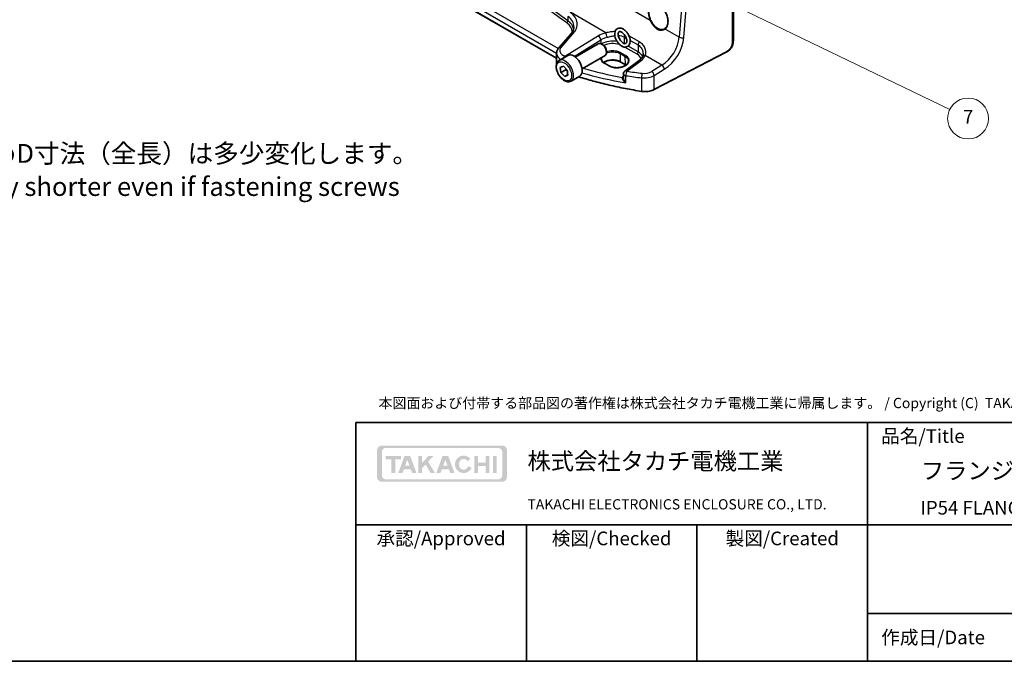
# Model space of a CAD drawing. Units: millimetres. Extents: x 0 to 4732, y 0 to 843.
# Drawn here: x 322 to 610, y 0 to 188 of the extents above; entities that cross this region are included whole.
import ezdxf
from ezdxf.enums import TextEntityAlignment as Align

# ---------------------------------------------------------------- set-up
doc = ezdxf.new("R2010")
doc.units = ezdxf.units.MM
for name, color, linetype, lineweight in [('Border (ISO)', 7, 'Continuous', 35), ('Hatch (ISO)', 1, 'Continuous', 18), ('Symbol (ISO)', 7, 'Continuous', 18), ('Symbol (TK)', 100, 'Continuous', 18), ('Title (ISO)', 7, 'Continuous', 35), ('Visible (ISO)', 7, 'Continuous', 35), ('Visible Narrow (ISO)', 7, 'Continuous', 25)]:
    doc.layers.add(name, color=color, linetype=linetype, lineweight=lineweight)
doc.styles.add('Note Text (TK)', font='MS PGothic.ttf')
doc.styles.add('Note Text (TK2)', font='MS PGothic.ttf')
doc.styles.add('takachi1', font='MS PGothic.ttf', dxfattribs={"height": 2.5})
doc.styles.add('文字スタイル67', font='arial.ttf')

# ---------------------------------------------------------------- blocks, each defined once
blk = doc.blocks.new('図面枠 tk図枠')
at = {"layer": 'Border (ISO)'}
blk.add_line((14.50000000000001, 8.000000000000007), (405.4999999999999, 8.000000000000007), dxfattribs=at)
blk = doc.blocks.new('表題欄 tk表題欄')
at = {"layer": 'Hatch (ISO)'}
h = blk.add_hatch(color=256, dxfattribs=at)
edge = h.paths.add_edge_path(flags=0)
edge.add_arc((95.57537688673352, 236.2990653650367), 0.5958259999999996, 269.9999999999897, 360)
edge.add_line((96.17120288673351, 236.2990653650368), (96.17120288673348, 239.7107813650365))
edge.add_arc((95.5753768867335, 239.7107813650366), 0.5958259999999996, 0, 90.0000000000068)
edge.add_line((95.57537688673342, 240.3066073650366), (79.13710888673356, 240.3066073650366))
edge.add_arc((79.13710888673353, 239.7107813650366), 0.5958259999999996, 89.99999999999744, 180)
edge.add_line((78.54128288673353, 239.7107813650365), (78.54128288673331, 236.2990653650368))
edge.add_arc((79.13710888673332, 236.2990653650365), 0.5958259999999996, 180, 270.0000000000231)
edge.add_line((79.13710888673356, 235.7032393650365), (95.57537688673342, 235.7032393650367))
edge = h.paths.add_edge_path()
edge.add_line((77.83935088673357, 239.9556413650366), (77.83935088673357, 236.0542053650368))
edge.add_arc((78.54128288673346, 236.0542053650367), 0.7019319999998935, 180, 270.0000000000087)
edge.add_line((78.54128288673357, 235.3522733650368), (96.17120288673352, 235.3522733650368))
edge.add_arc((96.17120288673351, 236.0542053650367), 0.7019319999998921, 270, 360)
edge.add_line((96.8731348867334, 236.0542053650368), (96.87313488673352, 239.9556413650366))
edge.add_arc((96.1712028867336, 239.9556413650367), 0.7019319999998921, 0, 90.00000000000873)
edge.add_line((96.17120288673348, 240.6575733650367), (78.54128288673357, 240.6575733650366))
edge.add_arc((78.54128288673357, 239.9556413650366), 0.7019319999999984, 90, 180)
for points in [[(79.07181288673355, 239.1476033650369), (79.07181288673355, 238.6578833650367), (79.92066088673353, 238.6578833650367), (79.92066088673353, 236.6581933650368), (80.50832488673353, 236.6581933650368), (80.50832488673353, 238.6578833650367), (81.35717288673355, 238.6578833650367), (81.35717288673355, 239.1476033650369)], [(85.68407849525303, 236.6581933650368), (84.9434673993943, 237.8918698287545), (84.41792288673358, 237.3246628822781), (84.41792288673358, 236.6581933650368), (83.89555488673355, 236.6581933650368), (83.89555488673355, 239.1476033650369), (84.41792288673358, 239.1476033650369), (84.41792288673358, 238.0993979968839), (85.38913556809511, 239.1476033650369), (86.10696490847272, 239.1476033650369), (85.31925422435492, 238.2974470774499), (86.30334488673353, 236.6581933650368)], [(92.09142939614459, 239.1476033650369), (92.09142939614459, 236.6581933650368), (92.60971639614465, 236.6581933650368), (92.60971639614465, 237.6580383650368), (93.76872039614462, 237.6580383650368), (93.76872039614462, 236.6581933650368), (94.28700739614459, 236.6581933650368), (94.28700739614459, 239.1476033650369), (93.76872039614462, 239.1476033650369), (93.76872039614462, 238.1477583650367), (92.60971639614465, 238.1477583650367), (92.60971639614465, 239.1476033650369)], [(94.84202339614467, 239.1476033650369), (94.84202339614467, 236.6581933650368), (95.36439139614473, 236.6581933650368), (95.36439139614473, 239.1476033650369)]]:
    blk.add_hatch(color=256, dxfattribs=at).paths.add_polyline_path(points)
h = blk.add_hatch(color=256, dxfattribs=at)
h.paths.add_polyline_path([(82.59020695886475, 237.7110913650368), (81.95242681460243, 237.7110913650368), (82.27131688673356, 238.5794973650367)], flags=0)
h.paths.add_polyline_path([(82.77903014574996, 237.1968853650368), (81.76360362771717, 237.1968853650368), (81.56578886050404, 236.6581933650368), (80.94907288673355, 236.6581933650368), (81.86321688673357, 239.1476033650369), (82.67941688673353, 239.1476033650369), (83.59356088673351, 236.6581933650368), (82.97684491296302, 236.6581933650368)])
h = blk.add_hatch(color=256, dxfattribs=at)
h.paths.add_polyline_path([(87.52707281460246, 237.7110913650368), (88.16485295886469, 237.7110913650368), (87.84596288673359, 238.5794973650367)], flags=0)
h.paths.add_polyline_path([(87.14043486050403, 236.6581933650368), (87.3382496277172, 237.1968853650368), (88.35367614574989, 237.1968853650368), (88.551490912963, 236.6581933650368), (89.16820688673343, 236.6581933650368), (88.25406288673352, 239.1476033650369), (87.43786288673356, 239.1476033650369), (86.52371888673358, 236.6581933650368)])
h = blk.add_hatch(color=256, dxfattribs=at)
edge = h.paths.add_edge_path()
edge.add_arc((90.52309888673334, 237.9028983650369), 1.273272000000011, 38.55054079078439, 336.5820184016556)
edge.add_line((91.69149139614446, 237.3968543650369), (91.17255542714857, 237.6216113977801))
edge.add_ellipse((90.52309888673352, 237.9028983650369), major_axis=(0, -0.7998759999999119), ratio=0.8673469387756529, start_angle=128.5505407907963, end_angle=426.582018401653, ccw=False)
edge.add_line((91.09381514418376, 238.3576891122095), (91.51887237036831, 238.6964075050431))
at = {"layer": 'Title (ISO)'}
for p, q in [((74.70882392282105, 244.052739026017), (255.7088239228211, 244.052739026017)), ((74.70882392282105, 209.052739026017), (74.70882392282105, 244.052739026017)), ((149.7088239228211, 244.052739026017), (149.7088239228211, 209.052739026017)), ((74.70882392282105, 229.052739026017), (230.7088239228211, 229.052739026017)), ((99.70882392282108, 229.052739026017), (99.70882392282108, 209.052739026017)), ((124.708823922821, 229.052739026017), (124.708823922821, 209.052739026017)), ((149.7088239228211, 216.052739026017), (230.7088239228211, 216.052739026017)), ((255.7088239228211, 209.052739026017), (74.70882392282105, 209.052739026017))]:
    blk.add_line(p, q, dxfattribs=at)
at = {"layer": 'Title (ISO)', "color": 1, "char_height": 2.000000029802322, "line_spacing_factor": 1.5, "style": 'Note Text (TK)'}
for s, insert, attachment_point in [('\\fＭＳ Ｐゴシック|b0|i0;\\H2.0000;品名/Title', (151.708823922821, 242.052739026017), 4), ('\\fＭＳ Ｐゴシック|b0|i0;\\H2.0000;承認/Approved', (87.20882392282108, 227.052739026017), 5), ('\\fＭＳ Ｐゴシック|b0|i0;\\H2.0000;検図/Checked', (112.208823922821, 227.052739026017), 5), ('\\fＭＳ Ｐゴシック|b0|i0;\\H2.0000;製図/Created', (137.2088239228211, 227.052739026017), 5), ('\\fＭＳ Ｐゴシック|b0|i0;\\H2.0000;作成日/Date', (151.708823922821, 212.552739026017), 4)]:
    blk.add_mtext(s, dxfattribs=dict(at, insert=insert, attachment_point=attachment_point))
at = {"layer": 'Title (ISO)', "color": 7, "attachment_point": 4, "line_spacing_factor": 1.5, "style": 'Note Text (TK)'}
for s, insert, char_height in [('株式会社タカチ電機工業', (99.87313488673345, 238.052739026017), 2.5), ('\\fArial|b0|i0;\\H1.4986;TAKACHI ELECTRONICS ENCLOSURE CO., LTD.', (99.87313488673342, 232.052739026017), 1.49859994649887)]:
    blk.add_mtext(s, dxfattribs=dict(at, insert=insert, char_height=char_height))
at = {"layer": 'Title (ISO)', "color": 7}
for tag, p, height, style in [('<品名>_001', (157.524164831912, 235.724614026017), 2.5, 'Note Text (TK)'), ('<Title>_001', (157.4482509312165, 230.5527390111159), 2.000000029802322, '文字スタイル67'), ('<尺度>_001', (240.3821193773665, 222.302739026017), 2.5, 'Note Text (TK)'), ('<ページ_No.>_001', (238.0172485941593, 213.2976230642162), 2.5, 'Note Text (TK)'), ('<総ページ数>_001', (246.7350858600652, 213.3240555335204), 2.5, 'Note Text (TK)'), ('作成日_001', (175.617914831912, 211.2814322078352), 2.5, 'Note Text (TK)')]:
    blk.add_attdef(tag, p, '', height=height, dxfattribs=dict(at, style=style))
at = {"layer": 'Title (ISO)', "color": 7, "style": 'Note Text (TK)'}
blk.add_attdef('<承認>', text='', height=2.5, dxfattribs=at).set_placement((87.20882392282108, 217.052739026017), align=Align.MIDDLE_CENTER)
blk = doc.blocks.new('バルーン7')
at = {"layer": 'Symbol (TK)', "color": 100}
for p, q in [((266.2787042527657, 110.6970094014584), (264.0279382812065, 111.7851511850836)), ((266.4963326094908, 111.1471625957702), (264.0279382812065, 111.7851511850836)), ((264.0279382812065, 111.7851511850836), (266.0610758960406, 110.2468562071465)), ((266.2787042527657, 110.6970094014584), (311.5444276492435, 88.81311493347434))]:
    blk.add_line(p, q, dxfattribs=at)
at = {"layer": 'Symbol (TK)'}
blk.add_circle((314.2353324109429, 87.51218629675205), 3.000000044703483, dxfattribs=at)
at = {"layer": 'Symbol (TK)', "color": 7, "insert": (314.2353324109429, 87.49464243790354), "char_height": 2.000000029802322, "attachment_point": 5, "style": 'Note Text (TK2)'}
blk.add_mtext('7', dxfattribs=at)

msp = doc.modelspace()

# ---------------------------------------------------------------- linework, layer by layer
at = {"layer": 'Visible (ISO)'}
for p, q in [((478.8608930212189, 176.6540103689473), (387.2858087197286, 229.5249099414756)), ((530.6787868315892, 198.9711305364803), (530.6787868315892, 182.242426667545)), ((482.978525210118, 183.6687623586199), (479.5116319980091, 179.7234369577055)), ((484.3239644175309, 177.04038716553), (491.0694628716917, 180.9349025138579)), ((492.3731051301349, 180.660536928495), (492.0694628716916, 180.8358448681445)), ((478.8608930212189, 178.1012503867841), (478.8608930212189, 175.0684312574756)), ((479.5922393436248, 176.0405752279478), (482.1378237558964, 177.5102690736177)), ((486.3239644175308, 173.5762855503922), (493.0694628716917, 177.4708008987202)), ((493.4836764340648, 178.7369710046604), (493.4836764340648, 178.3863551253613)), ((503.0658480312601, 176.0425014822319), (498.8916100944224, 172.9209109435025)), ((528.516174018384, 178.4435907678433), (507.4409980212904, 167.487691772763)), ((479.9122997004221, 174.0040019885617), (480.857501867013, 174.3576170598187)), ((480.1141944645592, 172.4925719272597), (479.9122997004221, 174.0040019885617)), ((481.5284080269323, 173.3090685081875), (480.1141944645592, 172.4925719272597)), ((480.857501867013, 174.3576170598187), (482.0045987977411, 173.1998020697738)), ((482.0045987977411, 173.1998020697738), (482.2064935618782, 171.6883720084719)), ((492.8920011691434, 175.2559452120984), (494.3062147315165, 174.4394486311707)), ((499.0806636526817, 174.7253855271427), (497.6664500903085, 175.5418821080704)), ((481.2612913952873, 171.3347569372148), (480.1141944645592, 172.4925719272597)), ((482.1826706797404, 171.8667155151195), (481.2612913952873, 171.3347569372148)), ((482.2064935618782, 171.6883720084719), (481.2612913952873, 171.3347569372148)), ((483.0922393436248, 169.9783974014568), (485.6378237558963, 171.4480912471267)), ((498.4904936483967, 172.1200748249495), (498.4904936483967, 171.1153966469712))]:
    msp.add_line(p, q, dxfattribs=at)
msp.add_arc((499.4904936483967, 172.1200748249495), 0.9999999999999932, 126.7899798651129, 180, dxfattribs=at)
for centre, major_axis, ratio, start_param, end_param in [((507.7639820948186, 188.3404778243099), (3.184685930985213, -2.674592779940309), 0.5729886076584088, 6.104191432187057, 6.149490478746456), ((492.0694628716916, 179.202851706289), (-0.9999999999999948, 1.732050807568873), 0.577350269189626, 3.141592638688663, 6.283185307179603), ((492.3731051301349, 179.3781596459386), (-0.785292500000078, 1.360166508802734), 0.5773502691896258, 3.926990816987025, 5.497787143781903), ((483.8878237558964, 174.4791801603722), (-1.74999999999999, 3.031088913245533), 0.577350269189626, 3.14159265358979, 6.283185307179583)]:
    msp.add_ellipse(centre, major_axis=major_axis, ratio=ratio, start_param=start_param, end_param=end_param, dxfattribs=at)
for points, knots in [([(507.0697590853621, 192.374822841616), (507.1860671815406, 192.4354987406707), (507.310253766278, 192.4797553199531), (507.5706974783561, 192.5339576159266), (507.7067387703368, 192.5444830366045), (507.9846032423961, 192.5315998929038), (508.1259417124028, 192.5095328354054), (508.4112079640398, 192.4342860867652), (508.5549032552686, 192.3820620717407), (508.8425577300625, 192.2487249709482), (508.9864685015378, 192.1680488528943), (509.2717468031048, 191.9797389336974), (509.4131163155367, 191.8722397097162), (509.6900157308615, 191.6326025658571), (509.8255415435125, 191.5004678629037), (510.0872638303008, 191.2145549938136), (510.213439036278, 191.0607393930769), (510.4530471417867, 190.7351677715407), (510.5664466883846, 190.563373752513), (510.7773672596571, 190.2061753196746), (510.8748517276743, 190.0207464981481), (511.0512317243181, 189.6411097578323), (511.1300962117187, 189.4468926632181), (511.2670715687841, 189.054862014991), (511.3251641336487, 188.8570498718985), (511.4190789270556, 188.4631885984849), (511.4548997629924, 188.2671438058568), (511.5034858883428, 187.8821453771316), (511.5162646685803, 187.6931921086124), (511.5187610110979, 187.3274189475589), (511.5084931440248, 187.1505972452951), (511.4656384681425, 186.8135339281089), (511.4330341118627, 186.6533155624303), (511.3467958344232, 186.3529721730393), (511.2930542721831, 186.2129767303301), (511.1658828042958, 185.9554484071173), (511.0921816754273, 185.8383117168516), (510.9213441219492, 185.6225573080908), (510.8227982671754, 185.5263291448665), (510.7159693762111, 185.4465140220789)], [-0.758598935177909, -0.758598935177909, -0.758598935177909, -0.758598935177909, -0.5845685485062767, -0.5845685485062767, -0.4137478389182271, -0.4137478389182271, -0.2499523902089399, -0.2499523902089399, -0.0911105832846224, -0.0911105832846224, 0.0654201843301595, 0.0654201843301595, 0.2212178431426318, 0.2212178431426318, 0.3770294387299533, 0.3770294387299533, 0.5331465953801445, 0.5331465953801445, 0.6896375123721414, 0.6896375123721414, 0.8464636515610022, 0.8464636515610022, 1.00353309444437, 1.00353309444437, 1.160726018030812, 1.160726018030812, 1.31791478723297, 1.31791478723297, 1.474997344394615, 1.474997344394615, 1.631967906859159, 1.631967906859159, 1.789061855224238, 1.789061855224238, 1.947018477874986, 1.947018477874986, 2.107436639236848, 2.107436639236848, 2.281413814070551, 2.281413814070551, 2.281413814070551, 2.281413814070551]), ([(482.9785252101181, 183.6687623586199), (483.1103906674393, 183.8188252842547), (483.2283335377817, 183.9704172785486), (483.4361305845617, 184.2739490135762), (483.5259858195462, 184.4258745920079), (483.6782356218612, 184.7277664243335), (483.7406412770469, 184.8777178590386), (483.8393359085446, 185.1742329971576), (483.8756472729447, 185.3207912084115), (483.9237078189505, 185.6103184285198), (483.9354813879147, 185.7533016212717), (483.9354813879146, 185.89495428356)], [-1.308996938995756, -1.308996938995756, -1.308996938995756, -1.308996938995756, -1.204277183876095, -1.204277183876095, -1.099557428756434, -1.099557428756434, -0.9948376736367732, -0.9948376736367732, -0.8901179185171123, -0.8901179185171123, -0.7853981633974517, -0.7853981633974517, -0.7853981633974517, -0.7853981633974517]), ([(500.428510125885, 181.9565331319681), (500.4529170026294, 181.6629431073876), (500.4364712809799, 181.377992231653), (500.3075315221563, 180.8650137794103), (500.1998900578909, 180.6330773955225), (499.9101430978744, 180.2837809595889), (499.7452621316101, 180.1550830845726), (499.3864109978013, 179.9906871929557), (499.1969068308888, 179.9496525723586), (498.7905264699691, 179.9381102521961), (498.5734844702077, 179.9766513065871), (498.1140757646793, 180.1337326446293), (497.8730812068465, 180.2654269389208), (497.4046071207007, 180.607566034158), (497.1782820971156, 180.8219151189127), (496.7697673662812, 181.3036485667685), (496.5873091015814, 181.5704519495553), (496.2804296607055, 182.1316756859797), (496.1557638995803, 182.4258114356996), (495.9756115670631, 183.0192129687094), (495.9205398057355, 183.3183800843551), (495.8932231827385, 183.8981286495654), (495.9211330807447, 184.1791367936508), (496.0736534897458, 184.6760033495417), (496.1917760345092, 184.8965105717779), (496.4954904485095, 185.2208830812522), (496.6642406948998, 185.3367695952697), (497.0285710948937, 185.4804141411845), (497.2211306602164, 185.5114862729486), (497.6346857969542, 185.5032170841718), (497.8557171231547, 185.4535068216258), (498.3198941492653, 185.2725039493955), (498.5615421763903, 185.1287389626361), (499.0259229819623, 184.7650456061148), (499.2477074113316, 184.54234607987), (499.644863810613, 184.0473969510497), (499.8205797361268, 183.7757745919499), (500.1125236681295, 183.2079229831802), (500.2289238921173, 182.9119236432909), (500.3700418543619, 182.3945670835768), (500.4105048726268, 182.1731181052118), (500.428510125885, 181.9565331319681)], [0, 0, 0, 0, 0.348723784008788, 0.348723784008788, 0.6752236739725354, 0.6752236739725354, 0.9402777303474547, 0.9402777303474547, 1.188158032202965, 1.188158032202965, 1.470158239074955, 1.470158239074955, 1.803003844240254, 1.803003844240254, 2.151787823237485, 2.151787823237485, 2.496878484219526, 2.496878484219526, 2.84016144959702, 2.84016144959702, 3.186215282745528, 3.186215282745528, 3.534543142994679, 3.534543142994679, 3.854011029339364, 3.854011029339364, 4.113374016143207, 4.113374016143207, 4.363183417626136, 4.363183417626136, 4.651986120223487, 4.651986120223487, 4.989282380998662, 4.989282380998662, 5.337918601184456, 5.337918601184456, 5.68253095723542, 5.68253095723542, 6.025927481281271, 6.025927481281271, 6.283185307179586, 6.283185307179586, 6.283185307179586, 6.283185307179586]), ([(499.4319478250374, 181.8736864028271), (499.4455480111501, 181.7100899288932), (499.4390622170849, 181.5624184003675), (499.3963502275514, 181.3182016109695), (499.36063710636, 181.2219388350826), (499.2738002195318, 181.070150504976), (499.2244910285966, 181.0239749851711), (499.1128839410451, 180.9604339871137), (499.0443424413118, 180.9408676198725), (498.8482843699699, 180.9467606314121), (498.7255440797901, 180.9731954906359), (498.4653564448596, 181.0865701369108), (498.3327567248752, 181.1646195886398), (498.061677369593, 181.3704843132239), (497.9231935648437, 181.4989863363591), (497.6569620287913, 181.7973693638935), (497.5295760841161, 181.9681236261433), (497.302779110084, 182.3336269116494), (497.2037240202452, 182.5285758092705), (497.0461604987214, 182.9186046100886), (496.9875048663372, 183.1136373949492), (496.9148828609701, 183.4782488234406), (496.9001304172047, 183.648178980932), (496.9083998473687, 183.9421285237604), (496.9305479308141, 184.0668119012523), (496.9965461988444, 184.2659069109193), (497.0400553642857, 184.3374243344203), (497.1494049768491, 184.4588194496094), (497.2124053953278, 184.4923264043805), (497.4128180458921, 184.5152624117432), (497.5431318187583, 184.5011137831037), (497.8175191208676, 184.3957361460157), (497.9481373905742, 184.3255708327668), (498.2173483747106, 184.1348012011397), (498.3559260552772, 184.0138483923688), (498.6251161068765, 183.7286750695164), (498.7554178247909, 183.5634942937698), (498.9905212242965, 183.2059211337327), (499.0949276676953, 183.0132381405628), (499.26467123779, 182.6237992099052), (499.3300567726707, 182.4270958542158), (499.4029530067849, 182.1121284653142), (499.4223613390568, 181.9890021265131), (499.4319478250374, 181.8736864028271)], [0, 0, 0, 0, 0.2819047253865233, 0.2819047253865233, 0.5613984662921823, 0.5613984662921823, 0.8893772924343094, 0.8893772924343094, 1.228682281337383, 1.228682281337383, 1.549262297181599, 1.549262297181599, 1.82768400817018, 1.82768400817018, 2.111150748168244, 2.111150748168244, 2.401710551778975, 2.401710551778975, 2.695534880051404, 2.695534880051404, 2.987836552676481, 2.987836552676481, 3.274039919495185, 3.274039919495185, 3.552952834587288, 3.552952834587288, 3.842172750549415, 3.842172750549415, 4.27311629369229, 4.27311629369229, 4.647014661640439, 4.647014661640439, 4.926083320784055, 4.926083320784055, 5.208337108698853, 5.208337108698853, 5.497995779874072, 5.497995779874072, 5.791621495444639, 5.791621495444639, 6.08447657809304, 6.08447657809304, 6.283185307179586, 6.283185307179586, 6.283185307179586, 6.283185307179586]), ([(530.6787868315892, 182.242426667545), (530.6787868315892, 182.0243779647916), (530.6748146371993, 181.7742524698287), (530.628999188866, 181.2535178817348), (530.587210133771, 180.9753467306586), (530.4561504026874, 180.4751659474197), (530.3742774635467, 180.2485457348101), (530.1727355277376, 179.8525774275011), (530.057269218542, 179.6764442442951), (529.8249266168822, 179.3888007761207), (529.709103858501, 179.2676167510497), (529.3953799364051, 178.9788929671418), (529.1865868475965, 178.8254092530918), (528.8171278071834, 178.5988462544477), (528.6638056148047, 178.5203368343573), (528.516174018384, 178.4435907678433)], [0, 0, 0, 0, 0.0806535312110813, 0.0806535312110813, 0.1723068844759572, 0.1723068844759572, 0.2435581440968543, 0.2435581440968543, 0.3056036543848944, 0.3056036543848944, 0.3593983276928387, 0.3593983276928387, 0.4464812189679038, 0.4464812189679038, 0.5064193189620082, 0.5064193189620082, 0.5064193189620082, 0.5064193189620082]), ([(478.8608930212188, 178.1012503867842), (478.8608930212189, 178.2225958906979), (478.8710719275298, 178.343719192021), (478.9105809421354, 178.5817301202908), (478.9398864876473, 178.6986025065461), (479.0153715469411, 178.9253875144311), (479.0615283237086, 179.0353045799166), (479.1681599932235, 179.2467415053138), (479.2286232795104, 179.3482751560852), (479.3615731260191, 179.5424766532084), (479.434057945091, 179.6351576647752), (479.5116319980091, 179.7234369577055)], [0.785398163397444, 0.785398163397444, 0.785398163397444, 0.785398163397444, 0.8901179185171046, 0.8901179185171046, 0.9948376736367656, 0.9948376736367656, 1.099557428756426, 1.099557428756426, 1.204277183876087, 1.204277183876087, 1.308996938995747, 1.308996938995747, 1.308996938995747, 1.308996938995747]), ([(483.0922393436248, 169.9783974014568), (482.9031502993449, 169.869226790841), (482.689302281876, 169.8048148720337), (482.227980765011, 169.7650626083502), (481.9796026287812, 169.7969114754621), (481.453962309221, 169.9559535882953), (481.176468402057, 170.0956542554193), (480.6327619806133, 170.468961012083), (480.3672437771305, 170.7060734824675), (479.8808820942356, 171.2471226729842), (479.6598701359394, 171.5505173115414), (479.28127231171, 172.193796759361), (479.123457215075, 172.5333615518452), (478.8852938095884, 173.2196367317866), (478.8052200709596, 173.5662236025138), (478.7350132214887, 174.2374749840138), (478.745368752285, 174.5620846285708), (478.8680180043452, 175.1501380233701), (478.9781299628617, 175.4162382649527), (479.265089809334, 175.8013892252623), (479.4174899436983, 175.9396836148596), (479.5922393436248, 176.0405752279478)], [1.998197977778163, 1.998197977778163, 1.998197977778163, 1.998197977778163, 2.262043155843069, 2.262043155843069, 2.549973242125986, 2.549973242125986, 2.877925104995157, 2.877925104995157, 3.217539999668918, 3.217539999668918, 3.554525242763459, 3.554525242763459, 3.889838989794502, 3.889838989794502, 4.226560536647268, 4.226560536647268, 4.566121027162319, 4.566121027162319, 4.89595425937748, 4.89595425937748, 5.139790631367956, 5.139790631367956, 5.139790631367956, 5.139790631367956]), ([(491.9779767162268, 176.5708328101409), (491.9739561171351, 176.4768542267883), (491.9826389482998, 176.3832725863973), (492.0257135415047, 176.196921174019), (492.0601584597123, 176.1041106336989), (492.1557624238348, 175.9205898603801), (492.2169623238085, 175.8299071999322), (492.3660783660081, 175.653533847953), (492.4539936505178, 175.5678771350927), (492.6549187999476, 175.4048960089003), (492.7679146378293, 175.3275866043553), (492.8920011691434, 175.2559452120984)], [2.330615577673698, 2.330615577673698, 2.330615577673698, 2.330615577673698, 2.492810992856695, 2.492810992856695, 2.655006408039692, 2.655006408039692, 2.817201823222689, 2.817201823222689, 2.979397238405686, 2.979397238405686, 3.141592653588684, 3.141592653588684, 3.141592653588684, 3.141592653588684]), ([(497.6664500903085, 175.5418821080704), (497.4214905130344, 175.6833095859503), (497.1346174408564, 175.8045668482236), (496.5047098223408, 175.9918100129339), (496.1615529774003, 176.0575388635044), (495.4540054675144, 176.125153525478), (495.0896448203498, 176.1267631148475), (494.3787006090113, 176.065250645694), (494.0322357665591, 176.0021172353405), (493.3945062834403, 175.8189743931229), (493.1031601446573, 175.6991890366031), (492.776931952648, 175.5154217024911), (492.7041403734092, 175.4702713082276), (492.6356193370172, 175.4234861331461)], [1.570796326794888, 1.570796326794888, 1.570796326794888, 1.570796326794888, 1.880729126170485, 1.880729126170485, 2.192163392976645, 2.192163392976645, 2.504948371848685, 2.504948371848685, 2.817767558089699, 2.817767558089699, 3.129283647730516, 3.129283647730516, 3.22506801427853, 3.22506801427853, 3.22506801427853, 3.22506801427853]), ([(504.0247894800195, 177.122502771684), (503.9899849418443, 177.0524699881316), (503.9496446448072, 176.9812629290242), (503.8572920013312, 176.8372884061202), (503.8052786022778, 176.7645260267395), (503.6892973743249, 176.6184760260366), (503.6253303420854, 176.5451923434921), (503.4854849288179, 176.3992329130431), (503.409608129372, 176.3265597343421), (503.2462722192699, 176.182954631531), (503.1588148037458, 176.1120241596161), (503.0658480312601, 176.0425014822319)], [1.095161191581742, 1.095161191581742, 1.095161191581742, 1.095161191581742, 1.179816243112408, 1.179816243112408, 1.264471294643075, 1.264471294643075, 1.349126346173741, 1.349126346173741, 1.433781397704407, 1.433781397704407, 1.518436449235074, 1.518436449235074, 1.518436449235074, 1.518436449235074]), ([(504.2058626323702, 177.9514664606088), (504.2058626323702, 177.8890030769084), (504.203246138968, 177.8274726811979), (504.1929736092267, 177.7069557461305), (504.1853178660478, 177.647970159991), (504.1652292908967, 177.5331480519709), (504.1527971237875, 177.4773126228525), (504.1234732939043, 177.3692908872285), (504.1065828267534, 177.3171056296503), (504.0686877764013, 177.2167460919682), (504.0476849386599, 177.1685724161431), (504.0247894800195, 177.122502771684)], [0.4772899406614821, 0.4772899406614821, 0.4772899406614821, 0.4772899406614821, 0.5148626305290942, 0.5148626305290942, 0.5524353203967062, 0.5524353203967062, 0.5900080102643183, 0.5900080102643183, 0.6275807001319303, 0.6275807001319303, 0.6651533899995423, 0.6651533899995423, 0.6651533899995423, 0.6651533899995423]), ([(494.3062147315165, 174.4394486311707), (494.4248172027799, 174.3709734624603), (494.5535389173256, 174.3076776522642), (494.8280975488628, 174.1935072003555), (494.9739459545126, 174.1426456218606), (495.27923570021, 174.0549481408852), (495.4387048739987, 174.0181464137896), (495.7671874829225, 173.9598105219448), (495.9362201064067, 173.9383147019081), (496.2793744976684, 173.9113745936962), (496.4535014492164, 173.9059597038141), (496.8021642375893, 173.9114453741884), (496.9766967396453, 173.9223602936846), (497.3214386517325, 173.9602263587531), (497.4916451138776, 173.9871750328376), (497.8231214969501, 174.0562847027445), (497.9843979462834, 174.0984277911131), (498.2936969411443, 174.1965748871158), (498.4417416876042, 174.2525504601231), (498.7207530923223, 174.3765311493015), (498.8517543092213, 174.444506942239), (499.0935716298728, 174.5902885152456), (499.2044067044757, 174.6680788533176), (499.4037307988861, 174.8311680785757), (499.4921413167984, 174.9164800807665), (499.6455143406624, 175.0926555176183), (499.7101245327244, 175.1835562100104), (499.8154850468997, 175.3700535402106), (499.8553368411961, 175.4656642973371), (499.9128438304315, 175.6724430875396), (499.9257081936625, 175.7835010708561), (499.9209835711893, 175.8939356893785)], [3.141592653589501, 3.141592653589501, 3.141592653589501, 3.141592653589501, 3.296619769462405, 3.296619769462405, 3.451808365113653, 3.451808365113653, 3.607375912950703, 3.607375912950703, 3.763334611832652, 3.763334611832652, 3.91957974729411, 3.91957974729411, 4.075963221559183, 4.075963221559183, 4.232322995204702, 4.232322995204702, 4.388498638849903, 4.388498638849903, 4.544354506111834, 4.544354506111834, 4.699836743214104, 4.699836743214104, 4.855109091296188, 4.855109091296188, 5.010843424812798, 5.010843424812798, 5.168749985205471, 5.168749985205471, 5.332207250780553, 5.332207250780553, 5.523322729177502, 5.523322729177502, 5.523322729177502, 5.523322729177502]), ([(503.7882199546029, 166.9793113776558), (502.1664234000634, 167.2311958615315), (500.5575358703432, 167.5108698144203), (497.3712222476868, 168.1248218386486), (495.7937968090385, 168.4590997754194), (492.6759412434608, 169.1810949360407), (491.1355117547032, 169.5688120013207), (488.1545206949794, 170.3806835454687), (486.7123857198189, 170.8029042078292), (485.2922178505989, 171.2485555846701)], [1.048185444153267, 1.048185444153267, 1.048185444153267, 1.048185444153267, 1.107513484540149, 1.107513484540149, 1.166841524927031, 1.166841524927031, 1.226169565313912, 1.226169565313912, 1.283253362409813, 1.283253362409813, 1.283253362409813, 1.283253362409813]), ([(503.7882199546029, 166.9793113776558), (504.0397669444526, 166.9402431088699), (504.2976529572926, 166.9157404809818), (504.8165465427945, 166.8966545800501), (505.0775406207609, 166.9020724087976), (505.5929373318523, 166.9426539932711), (505.8473267371238, 166.9778153824257), (506.3400757689968, 167.0767588262573), (506.5784242901708, 167.1405347950602), (507.030301329111, 167.2947559306396), (507.2438247389832, 167.3851915342936), (507.4409980212906, 167.4876917727631)], [5.23499986302632, 5.23499986302632, 5.23499986302632, 5.23499986302632, 5.434164976345008, 5.434164976345008, 5.633330089663695, 5.633330089663695, 5.832495202982383, 5.832495202982383, 6.031660316301071, 6.031660316301071, 6.230825429619758, 6.230825429619758, 6.230825429619758, 6.230825429619758])]:
    msp.add_open_spline(points, degree=3, knots=knots, dxfattribs=at)
for points, weights in [([(481.5473157561568, 173.6613577988991), (481.5450283697254, 173.4970769298568), (481.5284080269323, 173.3090685081875)], [1.048673605114778, 1.030253053925345, 1]), ([(481.5284080269323, 173.3090685081875), (481.8242298734527, 173.1210682907393), (482.0404160687951, 172.9316658433774)], [1, 1.055766185446132, 1.071327372618909])]:
    msp.add_rational_spline(points, weights, degree=2, dxfattribs=at)
msp.add_open_spline([(499.18831374169, 174.6602696825007), (499.1533974768199, 174.6824010780565), (499.1175006422462, 174.7041176813014), (499.0806636526817, 174.7253855271427)], degree=3, dxfattribs=at)
at = {"layer": 'Visible Narrow (ISO)'}
for p, q in [((387.2443873634912, 231.0856051649539), (478.8626918961173, 178.1897523803448)), ((479.3446805885174, 179.5154765335069), (388.2011009674375, 232.1372467626438)), ((478.8608930212189, 176.7216511604376), (387.2443873634912, 229.6164653641397)), ((530.3479174379481, 198.542075671444), (530.3479174379481, 181.8133718025088)), ((506.2813974080453, 187.7672615259968), (501.604950504972, 190.4672094043372)), ((515.4630643800832, 191.2899531370181), (514.8160798273335, 182.8397603337728)), ((516.189626460095, 182.74623788524), (516.8366110128449, 191.1964306884852)), ((482.2035021240201, 188.9490901931907), (482.2035021240201, 187.6152737634389)), ((493.2936202914042, 184.132350155936), (482.7244827684675, 190.2344445499058)), ((514.8160798273335, 182.8397603337728), (510.6947917264977, 185.2191871281984)), ((480.2011883931493, 179.8411533926989), (483.6680816052584, 183.7864787936133)), ((491.1078343632409, 183.233620553952), (481.4342525462631, 177.2762325172096)), ((484.0554483676618, 177.2335777071428), (491.8385933863159, 182.0267573069664)), ((491.8385933863159, 182.0267573069664), (491.8385933863159, 180.9472305580336)), ((498.719780324043, 182.8837706287401), (499.280860214275, 182.5598310030777)), ((498.719780324043, 180.9840272728312), (498.719780324043, 182.8837706287401)), ((503.1162958390344, 181.4991133210056), (500.0820263964937, 183.2509496004503)), ((500.433051177805, 181.8946132401258), (502.7413965383029, 180.5618894248598)), ((498.9050835849414, 179.9446234210026), (502.4001819830988, 177.9267274199822)), ((502.7413965383029, 178.5317273319166), (499.813330553257, 180.2222470165878)), ((502.7413965383029, 180.5618894248598), (502.7413965383029, 178.5317273319166)), ((497.5514064470511, 178.0224976978704), (498.9656200094242, 177.2060011169427)), ((497.6251148841404, 175.6277882055534), (497.5514064470511, 178.0224976978704)), ((499.1020196814368, 177.4536504068975), (497.6878061190636, 178.2701469878252)), ((499.0393284465135, 174.8112916246256), (498.9656200094242, 177.2060011169427)), ((509.7088326497027, 174.6550228820676), (504.8586692163213, 177.455266045944)), ((528.5577507526624, 178.5352341568544), (507.4825747555689, 167.5793351617742)), ((492.7870656349877, 175.2430904380225), (494.2012791973608, 174.4265938570947)), ((499.0393284465135, 174.8112916246256), (497.6251148841404, 175.6277882055534)), ((499.4288652316805, 172.8978832068989), (503.6031031685183, 176.0194737456283)), ((509.7088326497027, 174.6550228820676), (506.7518157324938, 172.8339707071527)), ((507.4825747555689, 171.6271074601671), (510.4395916727778, 173.448159635082)), ((498.4904936483967, 171.4453683741636), (498.3881152455698, 171.3753655460026)), ((499.1767176504261, 169.4253117899068), (499.1767176504261, 171.5718824550958)), ((503.7669597302423, 170.9387268312816), (503.7669597302421, 167.0654360474295)), ((507.4825747555689, 167.5793351617742), (507.4825747555689, 171.627107460167))]:
    msp.add_line(p, q, dxfattribs=at)
for centre, major_axis, ratio, start_param, end_param in [((92.0038918262924, -5.145745870475593), (-497.9325240976931, -15.59164389544303), 0.5971149553201288, 3.793411163573065, 4.023180187055602), ((92.01623066168156, -5.546621637177942), (497.4324245827125, 15.59221285584458), 0.5971344134913, 0.6517984265416512, 0.8815674500241303), ((508.6542441895704, 188.7820413473006), (-1.759752336082332, 3.731845891207588), 0.6252353937438694, 3.268323403464632, 7.83115103160561), ((481.8117508280134, 187.4358943498327), (-0.2956560847684123, -0.4032213778304732), 0.6374109264136392, 0.8866979646621846, 2.422817902173331), ((475.9354813879146, 185.4403498526204), (7.985761022695577, 0.756358237827615), 0.6307808727261169, 6.223512861199614, 6.894026512855831), ((475.9354813879146, 184.532767640051), (-7.99877921832398, -0.2345165018253728), 0.5959214474712317, 3.254480199846515, 3.794636239953125), ((475.8738529711984, 186.2181582345698), (-8.987860562233884, -0.747386549309911), 0.6252356963650268, 2.56604910443935, 3.760161531693873), ((506.4222806133259, 187.8343680092975), (0.1820959427871793, 0.0827107467046881), 0.0226675565339013, 3.817535877365212, 5.296466546596369), ((475.9478202233037, 184.1318918733486), (7.498686564646006, 0.2350492474496518), 0.5971344134912997, 6.268317399812337, 6.934983733721237), ((510.8356749317782, 185.286293611499), (-0.1197055555671487, 0.1602204105797922), 0.7742282738410915, 0, 1.417378348283504), ((483.7297100219745, 183.008670411664), (-0.751184811856518, 0.6600919469559836), 0.6559781429924049, 5.306436107388979, 6.283185307179378), ((495.1226180013941, 180.6368599024253), (-5.991907041489255, -0.4982576995399401), 0.6252356963650271, 4.970207235016979, 5.393482492670227), ((491.1694627799571, 182.4558121720026), (-0.5243792435773156, 0.8514848259982334), 0.4940185615744237, 3.91402986791501, 5.480264799753557), ((495.1842464181102, 179.8590515204758), (4.989619431009809, 0.5078786864863751), 0.6340522727271884, 1.816110420608424, 2.239385678261747), ((495.1842464181102, 178.6840599834574), (-4.999300458338918, -0.1405188102951507), 0.5951920708392398, 4.407847613260581, 5.398341661184124), ((493.3552487081206, 183.3545417739867), (-0.2438762277421866, 0.9698063649730466), 0.203375923619617, 4.059340233650862, 5.590217067486984), ((499.4268871052296, 183.292018919204), (0.5000000000000697, 0.8660254037844362), 0.5773502691896253, 1.747452969765896, 2.356194490192578), ((509.219166152414, 180.5044359583545), (-4.103176488439285, -6.286454333464035), 0.6104965376150491, 0.9060631971717469, 2.302326598767223), ((509.8882967587728, 180.0753810933183), (4.600845492332838, 7.15450847058595), 0.6067280900751709, 4.043326849752263, 5.43959025134773), ((515.5204958537362, 183.1752927502762), (-0.9970817648219625, 0.0763410391560431), 0.5274655108234898, 0.827463321440474, 2.346099197057336), ((529.6787868315892, 182.242426667545), (1.000000000000093, 1.5e-15), 0.5773502691896267, 5.445427266222363, 6.283185307179522), ((482.7992646045026, 179.0305935790468), (-2.995953520744643, -0.2491288497697761), 0.6252356963650268, 5.707641758029394, 7.242609377732369), ((480.2628168098655, 179.0633450107496), (-0.7511848118564649, 0.6600919469559816), 0.6559781429924031, 5.306436107389124, 6.283185307179569), ((495.1965852534994, 178.283184216755), (4.499211938787602, 0.1410295484697901), 0.5971344134912999, 1.059119088642681, 2.151249131825148), ((503.4485033194895, 180.9701377153237), (0.5000000000000498, 0.8660254037844016), 0.5773502691896254, 1.274476329949461, 2.356194490192628), ((482.8608930212188, 178.2527851970974), (3.997210799348501, 0.243315168953767), 0.6138184892265125, 3.104246135254852, 3.923598553954475), ((481.3422393436248, 173.0094863147023), (1.749999999999991, -3.031088913245533), 0.577350269189626, 0, 3.141592653589791), ((481.2687898931924, 176.5759154116322), (0.3241282569791092, 0.9460131463292453), 0.4445474380461507, 0.7729679109987986, 1.509551360394429), ((525.7860490612154, 224.3060777866069), (-83.88669858084891, -6.975607793553662), 0.6252356963650268, 0.9594240705527887, 0.962610603937823), ((481.4958809629796, 176.4984241352603), (-0.321771992222871, -0.9468171866947699), 0.4424948978646365, 3.913456340355637, 4.328703778238655), ((481.4958809629797, 176.4984241352609), (-0.5243792435774542, 0.8514848259976641), 0.4940185615740007, 5.287303896262557, 5.480264799753625), ((495.2453595400243, 174.2538358170226), (-3.365482282778652, -2.058e-13), 0.5773502691896266, 3.926990816986986, 5.618222692655111), ((497.6927416532194, 178.1097966811443), (-0.0999999999999922, -0.1732050807568973), 0.5773502691896254, 3.961897402026448, 5.532693728821741), ((499.1069552155924, 177.2933001002165), (0.1000000000000148, 0.1732050807568888), 0.5773502691896254, 0.820304748437973, 2.391101075232747), ((502.3878431477096, 178.3276031866846), (0.2499999999999735, 0.433012701892231), 0.5773502691896254, 3.961897402026941, 5.497787143781851), ((499.2182014677593, 175.9613030128747), (4.499211938787602, 0.1410295484697912), 0.5971344134913, 0.1719990265490487, 0.7666829382828846), ((499.2058626323702, 176.362178779577), (-4.999300458338917, -0.1405188102951513), 0.5951920708392398, 3.373087687100213, 3.910262900516508), ((503.6647315852344, 175.241665363679), (-0.5988835539742816, 0.800836118552948), 0.5542215813625815, 5.432948595842335, 6.283185307179473), ((499.144234215654, 178.3149786985449), (-5.991907041489255, -0.4982576995399393), 0.6252356963650268, 2.356609594200069, 2.779884851853321), ((504.9202976330375, 176.6774576639946), (-0.895508153018002, 0.4450451076893317), 0.7305249157498093, 5.125377704490938, 6.283185307179492), ((528.4239246313907, 178.6210451298616), (0.0922493869933638, -0.1774543620184005), 0.5463428522861021, 1.2383e-12, 0.8102425621654239), ((525.8229998071532, 218.9628526839006), (-83.98528952403414, -2.632551571436053), 0.5971344134912997, 1.067072237526621, 1.215340457764339), ((492.7920011691433, 175.0827401313415), (0.1000000000000001, 0.1732050807568872), 0.5773502691896254, 0, 0.8203047484373096), ((494.2062147315164, 174.2662435504137), (0.1000000000000133, 0.17320508075691), 0.5773502691896255, 0, 0.8203047484373104), ((497.7664500903085, 175.7150871888273), (-0.0999999999999844, -0.1732050807568599), 0.5773502691896254, 5.532693728822192, 6.28318530717955), ((499.1806636526816, 174.8985906078996), (-0.0999999999999971, -0.1732050807568823), 0.5773502691896252, 5.532693728822136, 6.283185307179698), ((496.6595731023993, 173.4373392360959), (-3.365482282776113, -2.058e-13), 0.5773502691896267, 3.843168615530217, 3.926990816986999), ((509.7704610664189, 173.8772145001182), (-0.5243792435773069, 0.8514848259982294), 0.4940185615744161, 3.914029867915024, 5.480264799753556), ((525.8476774779313, 214.4554557553331), (-84.99999999999775, 4e-14), 0.5773502691896236, 1.074593475753639, 1.308009046039076), ((525.8476774779316, 218.1611011504958), (84.98548613803979, 2.631426346877985), 0.5969063461212127, 4.209936587429438, 4.374741654225811), ((499.5028324837859, 170.7981198007036), (1.499737312929198, 0.0470098494900228), 0.5971344134912997, 2.38983914263737, 2.826239865749731), ((498.0560065160363, 171.4320588060424), (0.4460791687266866, -0.2258614071241234), 0.7626725595905008, 5.106714814628448, 6.220875873614203), ((498.3757764101806, 171.7762413127047), (0.2822168575818265, -0.4127391976737453), 0.5862849360348377, 5.454380812767975, 5.7348865651918), ((499.4904936483967, 172.1200748249495), (-1.000000000000015, -1.9e-15), 0.5773502691896235, 0, 1.251629053488537), ((499.4904936483967, 172.1200748249495), (-0.5988835539742946, 0.8008361185530558), 0.5542215813626049, 5.432948595842428, 6.283185307179551), ((499.4904936483967, 172.1200748249495), (0.1550760732249271, 0.9879025313831125), 0.2786876995530809, 0.7092634527770496, 2.20212740002707), ((525.8476774779316, 223.5282694046575), (84.88847242562709, 6.96780549880339), 0.6247079961946984, 4.341989370798936, 4.398369363349376), ((525.7860490612154, 224.3060777866069), (-83.88669858084891, -6.975607793553662), 0.6252356963650268, 1.199684279936763, 1.256064272487196), ((504.026732880215, 171.496256474904), (0.1175674122890907, 0.9930649040055802), 0.2370905027562591, 0.6994929917052222, 2.194695241718134), ((504.8060523301335, 173.3545426509666), (3.997210799348501, 0.2433151689537615), 0.6138184892265123, 4.41225518129416, 5.408080747887507), ((504.7444239134172, 174.132351032916), (-2.995953520744643, -0.2491288497697763), 0.6252356963650268, 1.256064272487195, 2.251889839080629), ((506.81344414921, 172.0561623252033), (-0.524379243577347, 0.8514848259982652), 0.4940185615744383, 3.914029867914933, 5.480264799753443), ((504.8060523301335, 169.2955546219191), (-3.999999999999934, 2.32e-13), 0.5773502691896266, 1.30800904603917, 2.303834612632748), ((507.3487486342972, 167.6651461347813), (0.0922493869933159, -0.177454362018305), 0.5463428522861578, 3.0689e-12, 0.8102425621674317), ((503.8189143602367, 167.176941976154), (-0.0306944056339605, -0.1976305984983019), 0.2121038887696437, 5.344429712780229, 6.283185307179502)]:
    msp.add_ellipse(centre, major_axis=major_axis, ratio=ratio, start_param=start_param, end_param=end_param, dxfattribs=at)
msp.add_ellipse((481.0593966311501, 172.8461869985168), major_axis=(1.549999999999833, -2.684678751731849), ratio=0.577350269189626, dxfattribs=at)
for points, knots in [([(506.5242578377632, 187.8765338154444), (506.3344234990266, 188.2976069523205), (506.1921453539627, 188.7389693799646), (505.9631098127042, 189.8965086427274), (505.9788637994152, 190.5987099855042), (506.3161000717229, 191.7095580512708), (506.6248841410665, 192.1268167778992), (507.0432763662766, 192.3607618940712), (507.0564714237248, 192.3678863296516), (507.0697628983725, 192.3748121312613)], [-2.281413814070403, -2.281413814070403, -2.281413814070403, -2.281413814070403, -1.928484947510292, -1.928484947510292, -1.341329996605685, -1.341329996605685, -0.776839031289669, -0.776839031289669, -0.7585989351779102, -0.7585989351779102, -0.7585989351779102, -0.7585989351779102]), ([(506.2813974080453, 187.7672615259968), (506.4854341146768, 187.3276083981527), (506.7202233999356, 186.8990701173017), (507.3284970854196, 186.0302038132692), (507.7252485133285, 185.6185925298991), (508.5474211759833, 185.0824482508546), (508.9638480850377, 184.9330540888151), (509.6736133599173, 184.8637396883651), (509.9724875162504, 184.8976290139385), (510.4053904593667, 185.0439900797311), (510.5591917314592, 185.1221208590935), (510.6947917264977, 185.2191871281984)], [-0.7110308967123289, -0.7110308967123289, -0.7110308967123289, -0.7110308967123289, -0.5634145168752731, -0.5634145168752731, -0.3763930576846917, -0.3763930576846917, -0.2091072542692731, -0.2091072542692731, -0.0804258670266435, -0.0804258670266435, 0, 0, 0, 0]), ([(510.6249377983127, 185.3837382821635), (510.5206328176794, 185.3174279722809), (510.407043124908, 185.261862572598), (510.0308387336306, 185.1259433375795), (509.7439771434409, 185.0879155250496), (509.0641891806007, 185.1442872022729), (508.6664850457398, 185.283848366869), (507.884941081106, 185.7958220816025), (507.5101337106104, 186.1927476385939), (506.9372379811876, 187.0339022031139), (506.7166952564432, 187.4496867651413), (506.5242578377632, 187.8765338154444)], [0.0197604118184479, 0.0197604118184479, 0.0197604118184479, 0.0197604118184479, 0.0804258670266435, 0.0804258670266435, 0.2091072542692731, 0.2091072542692731, 0.3763930576846917, 0.3763930576846917, 0.5634145168752731, 0.5634145168752731, 0.7110308967123289, 0.7110308967123289, 0.7110308967123289, 0.7110308967123289]), ([(496.0164843780934, 184.4875186257803), (495.5737106888336, 184.4782933024456), (495.1250056993554, 184.4385146118418), (494.2088565069008, 184.3150778625151), (493.7413846304097, 184.2288561983908), (493.2936202914042, 184.1323501559361)], [0.3669018762159898, 0.3669018762159898, 0.3669018762159898, 0.3669018762159898, 0.5117874757231708, 0.5117874757231708, 0.6651654690703582, 0.6651654690703582, 0.6651654690703582, 0.6651654690703582]), ([(493.6600816597855, 182.8046700096697), (494.0646323570003, 182.9117969450364), (494.4833423009403, 183.0164322705861), (495.2494649842767, 183.1764729934739), (495.5972081692883, 183.2373008639054), (495.9394714085251, 183.2779763221648)], [-0.6651654690703582, -0.6651654690703582, -0.6651654690703582, -0.6651654690703582, -0.5117874757231708, -0.5117874757231708, -0.3844624760454021, -0.3844624760454021, -0.3844624760454021, -0.3844624760454021]), ([(530.3479174379481, 181.8133718025088), (530.3479174379481, 181.508769509123), (530.3339567948999, 181.1403193572817), (530.2257874657386, 180.7219627671805), (530.0856223039926, 180.1798588309367), (529.7983747613877, 179.6062545959964), (529.4472723312794, 179.2034844322174), (529.1612350834554, 178.8753543502995), (528.8504199106259, 178.6873777846971), (528.5577507526625, 178.5352341568544)], [0, 0, 0, 0, 0.2983778251273972, 0.2983778251273972, 0.2983778251273972, 0.6850140042067534, 0.6850140042067534, 0.6850140042067534, 1, 1, 1, 1]), ([(502.7413965383029, 180.5618894248598), (502.9470910468692, 180.4431316449682), (503.1347912286694, 180.3004238455431), (503.5670162322831, 179.8780302437778), (503.7778958452033, 179.5675067957078), (504.0915144874433, 178.8697461812161), (504.1838103349537, 178.4786087047665), (504.2046952038393, 178.0472628129905), (504.2058530754604, 177.9992612232989), (504.2058383826428, 177.9514537232163)], [1.8e-15, 1.8e-15, 1.8e-15, 1.8e-15, 0.1047225469392394, 0.1047225469392394, 0.2722786220420196, 0.2722786220420196, 0.454418319754864, 0.454418319754864, 0.4772899406614853, 0.4772899406614853, 0.4772899406614853, 0.4772899406614853]), ([(504.8586692163213, 177.455266045944), (505.0203610029773, 177.8497001541759), (505.0674398539403, 178.3116815784974), (504.9467440453038, 179.1952283676348), (504.8078552982901, 179.6141266975646), (504.3900271677268, 180.3711448357153), (504.1226314696725, 180.71278762643), (503.5909177799396, 181.1911128826151), (503.3631292493139, 181.3566039851357), (503.1162958390344, 181.4991133210056)], [-0.6651533899995423, -0.6651533899995423, -0.6651533899995423, -0.6651533899995423, -0.454418319754864, -0.454418319754864, -0.2722786220420196, -0.2722786220420196, -0.1047225469392394, -0.1047225469392394, -1.8e-15, -1.8e-15, -1.8e-15, -1.8e-15]), ([(491.7742304329317, 176.7220403507174), (491.7682636840159, 176.5205336828362), (491.8106388272637, 176.319516616535), (492.0621749064727, 175.7915285373259), (492.3701196647932, 175.4838143061518), (492.7870656349877, 175.2430904380225)], [2.33914935527772, 2.33914935527772, 2.33914935527772, 2.33914935527772, 2.631010247213299, 2.631010247213299, 3.141592653588684, 3.141592653588684, 3.141592653588684, 3.141592653588684]), ([(493.4734461989925, 178.1961753999168), (494.0027258306037, 178.4115922117141), (494.6321759630482, 178.5348940405852), (495.7838488836959, 178.555449731756), (496.3047477746465, 178.4883620494118), (497.0551032842791, 178.267312093001), (497.3206617210599, 178.1557182275356), (497.5514064470511, 178.0224976978704)], [-1.357938329220132, -1.357938329220132, -1.357938329220132, -1.357938329220132, -0.7795224800863504, -0.7795224800863504, -0.2998163384940556, -0.2998163384940556, 1.1287e-12, 1.1287e-12, 1.1287e-12, 1.1287e-12]), ([(497.6878061190636, 178.2701469878253), (497.442919289839, 178.4115324645992), (497.1610822080974, 178.5300555148358), (496.3647315814078, 178.7651071651452), (495.8119046011058, 178.8368046847831), (494.6380717446529, 178.8172593026199), (494.0184608528134, 178.7048213243032), (493.4837156917676, 178.5070388725678)], [-1.1287e-12, -1.1287e-12, -1.1287e-12, -1.1287e-12, 0.2998163384940556, 0.2998163384940556, 0.7795224800863504, 0.7795224800863504, 1.316038046820989, 1.316038046820989, 1.316038046820989, 1.316038046820989]), ([(494.2012791973608, 174.4265938570948), (494.4461295714713, 174.2852294276908), (494.7279191319469, 174.1667205604075), (495.5241324548503, 173.9316822890807), (496.0768614594033, 173.8599692741267), (497.3118336765549, 173.8804470492249), (497.9926706326193, 174.0150246615739), (499.1423115344161, 174.491724161786), (499.6032908781487, 174.8376705085176), (500.1493141914937, 175.6557046394174), (500.1934363413736, 176.1343788427031), (499.8279608563402, 176.9041487030189), (499.5197765093696, 177.2124583898346), (499.1020196814367, 177.4536504068975)], [3.141592653589501, 3.141592653589501, 3.141592653589501, 3.141592653589501, 3.441364359880925, 3.441364359880925, 3.920999089947203, 3.920999089947203, 4.510516951388211, 4.510516951388211, 5.113606305240459, 5.113606305240459, 5.771723245586417, 5.771723245586417, 6.283185307179315, 6.283185307179315, 6.283185307179315, 6.283185307179315]), ([(498.9656200094242, 177.2060011169426), (499.3592515701642, 176.9787378293878), (499.6496474346174, 176.687983484805), (499.8734117314685, 176.2160466037736), (499.9130352660987, 176.0556040585465), (499.9195861213875, 175.893938044057)], [-6.283185307179315, -6.283185307179315, -6.283185307179315, -6.283185307179315, -5.771723245586417, -5.771723245586417, -5.523322729177502, -5.523322729177502, -5.523322729177502, -5.523322729177502]), ([(498.0683453514256, 171.0311830393401), (498.0555332588503, 171.003984516331), (498.0473757239699, 170.9731040020446), (498.0386212458211, 170.8854352005543), (498.0454323805004, 170.8249324541357), (498.0809296853721, 170.6899870199694), (498.111745906149, 170.6145371065004), (498.1863273053537, 170.469920815835), (498.229161941628, 170.3995757476607), (498.3531349613531, 170.2189603926802), (498.4413273405213, 170.109748845582), (498.6313367509388, 169.9001911705811), (498.7327812361161, 169.7997176338193), (498.9470711142448, 169.606090115231), (499.0605699175745, 169.512660000939), (499.1767176504261, 169.4253117899068)], [0, 0, 0, 0, 0.0210817128219596, 0.0210817128219596, 0.054812453337095, 0.054812453337095, 0.0916213741458966, 0.0916213741458966, 0.1250380782028582, 0.1250380782028582, 0.1774575004393671, 0.1774575004393671, 0.2285403707764433, 0.2285403707764433, 0.2803842056389373, 0.2803842056389373, 0.2803842056389373, 0.2803842056389373]), ([(499.1767176504261, 169.4253117899068), (499.0984291328932, 169.5387972002263), (499.0229550739322, 169.6584456271727), (498.8827324303886, 169.9030285542806), (498.817514897118, 170.0283678959884), (498.6982598651787, 170.2863305822249), (498.6445297412034, 170.4190320820194), (498.572731498029, 170.6350301318931), (498.5490172544321, 170.7182930859594), (498.5107788781315, 170.8873499501972), (498.4971437113378, 170.9742802659108), (498.491136417391, 171.0748890588174), (498.4904938181284, 171.0954624368967), (498.4904962588339, 171.1154632828846)], [-0.2803842056389373, -0.2803842056389373, -0.2803842056389373, -0.2803842056389373, -0.2285403707764433, -0.2285403707764433, -0.1774575004393671, -0.1774575004393671, -0.1250380782028582, -0.1250380782028582, -0.0916213741458966, -0.0916213741458966, -0.054812453337095, -0.054812453337095, -0.0450605449934481, -0.0450605449934481, -0.0450605449934481, -0.0450605449934481])]:
    msp.add_open_spline(points, degree=3, knots=knots, dxfattribs=at)
for points in [[(496.9444004242325, 183.3311242864964), (497.6019215118347, 183.3144186243945), (498.214788543835, 183.1753277689818), (498.719780324043, 182.8837706287402)], [(498.0389062201383, 184.2589859997419), (497.7499242511982, 184.3405353650876), (497.4484635669822, 184.3993548783048), (497.139561173744, 184.4367799272879)], [(491.9795357320185, 176.5708204394111), (491.9839025681975, 176.6709079283276), (492.0008636876043, 176.7710727054085), (492.0303130490747, 176.8701483634528)]]:
    msp.add_open_spline(points, degree=3, dxfattribs=at)

# ---------------------------------------------------------------- block references
at = {"xscale": 2, "yscale": 2, "zscale": 2}
msp.add_blockref('図面枠 tk図枠', (-29.00000000096907, -15.99999949289395), dxfattribs=at)
ref = msp.add_blockref('表題欄 tk表題欄', (270.5823521533887, -418.105477544928), dxfattribs=dict(xscale=2, yscale=2, zscale=2))
ref.add_attrib('<品名>_001', 'フランジ足付 防水アルミケース', (585.6306818172128, 53.34375050710608), dxfattribs={"layer": 'Title (ISO)', "color": 7, "height": 5, "style": 'Note Text (TK)'})
ref.add_attrib('<Title>_001', 'IP54 FLANGED ALUMINIUM CASE', (585.4788540158218, 43.00000047730374), dxfattribs={"layer": 'Title (ISO)', "color": 7, "height": 4.000000059604644, "style": '文字スタイル67'})
at = {"layer": 'Symbol (TK)', "xscale": 2, "yscale": 2, "zscale": 2}
msp.add_blockref('バルーン7', (-29.00000000096907, -15.99999949289395), dxfattribs=at)

# ---------------------------------------------------------------- texts
at = {"insert": (426.6632416057858, 77.16324197548965), "char_height": 3, "attachment_point": 1, "style": 'takachi1'}
msp.add_mtext_dynamic_manual_height_columns('{\\fMeiryo UI|b0|i0|c128|p50;本図面および付帯する部品図の著作権は株式会社タカチ電機工業に帰属します。 / Copyright (C)  TAKACHI ELECTRONICS ENCLOSURE CO., LTD. All Rights Reserved.}', width=379.336758393245, gutter_width=25, heights=[0], dxfattribs=at)
at = {"layer": 'Symbol (ISO)', "color": 7, "insert": (117.9516770597011, 138.3790694379733), "char_height": 5.5, "width": 327.4677234287719, "attachment_point": 4, "line_spacing_factor": 1.058181881904602, "style": 'Note Text (TK)'}
msp.add_mtext('※取付ビスの締付けの強弱によりガスケットが伸縮するためD寸法（全長）は多少変化します。\\P※Be aware that the entire enclosure length will be slightly shorter even if fastening screws\\P   under the recommended torque.', dxfattribs=at)

doc.saveas('drawing.dxf')
